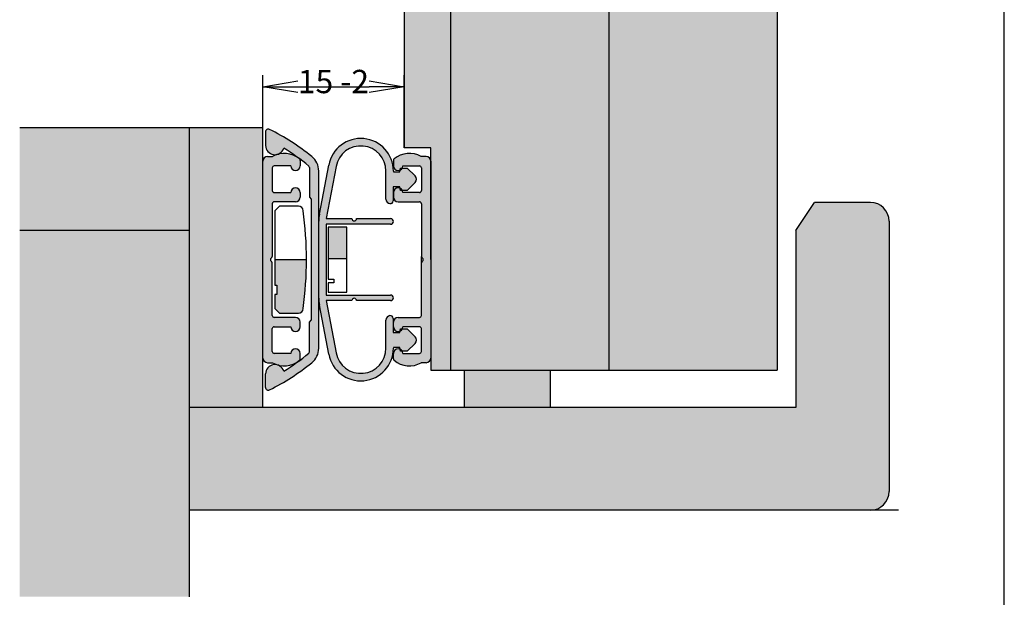
# Model space of a CAD drawing. Units: millimetres. Extents: x 14 to 285, y 10 to 628.
# Drawn here: x 180 to 285, y 68 to 130 of the extents above; entities that cross this region are included whole.
import ezdxf
from ezdxf.lldxf.tags import DXFTag

# ---------------------------------------------------------------- set-up
doc = ezdxf.new("R2010")
doc.units = ezdxf.units.MM
for name, color, linetype in [('Default', 7, 'Continuous'), ('DV2_Default', 7, 'Continuous'), ('DV2_Grundebene', 7, 'Continuous'), ('DV2_Standard', 7, 'Continuous'), ('Standard', 7, 'Continuous')]:
    doc.layers.add(name, color=color, linetype=linetype)
doc.styles.add('SEACAD_Arial', font='arial.ttf')
tags = doc.linetypes.add('HIDDEN2', pattern=[4.762499999999999, 3.175, -1.5875]).pattern_tags.tags
tags[6:7] = [DXFTag(74, 4), DXFTag(75, 0), DXFTag(340, '0'), DXFTag(46, 0.0), DXFTag(50, 0.0), DXFTag(44, 0.0), DXFTag(45, 0.0)]
tags[4:5] = [DXFTag(74, 4), DXFTag(75, 0), DXFTag(340, '0'), DXFTag(46, 0.0), DXFTag(50, 0.0), DXFTag(44, 0.0), DXFTag(45, 0.0)]
doc.dimstyles.new('DIN', dxfattribs={"dimtxt": 2.5, "dimasz": 3.75, "dimexe": 1.25, "dimexo": 0, "dimtad": 1, "dimtxsty": 'SEACAD_Arial', "dimblk1": '_SE_OPEN', "dimblk2": '_SE_OPEN', "dimsah": 1, "dimcen": 1.25, "dimadec": 0, "dimazin": 0, "dimtfac": 0.7, "dimtdec": 3, "dimtmove": 0, "dimatfit": 3, "dimfxl": 1, "dimarcsym": 0})

# ---------------------------------------------------------------- blocks, each defined once
blk = doc.blocks.new('SE1')
at = {"layer": 'DV2_Default', "linetype": 'Continuous'}
for points in [[(162.221949773792, 67.53372032152373), (162.221949773792, 112.2853411846267), (158.721949773792, 112.2853411846267), (158.721949773792, 84.24013700318379), (160.723949773792, 84.24013700318378), (160.723949773792, 83.22513700318379), (160.723949773792, 75.84013700318377), (160.723949773792, 67.53372032152373)], [(174.1244064104247, 67.53372032152373), (174.1244064104247, 112.2853411846267), (162.221949773792, 112.2853411846267), (162.221949773792, 67.53372032152373)], [(186.721949773792, 67.53372032152373), (186.721949773792, 112.2853411846267), (174.1244064104247, 112.2853411846267), (174.1244064104247, 67.53372032152373)], [(129.8726233034889, 85.73371960310212), (129.8726233034889, 78.03371960310213), (142.621949773792, 78.03371960310213), (142.621949773792, 85.73371960310212)], [(142.621949773792, 85.73371960310212), (142.621949773792, 64.73371960310212), (148.123949773792, 64.73371960310212), (148.123949773792, 83.22513700318379), (148.123949773792, 85.73371960310212)], [(129.8726233034889, 78.03371960310213), (129.8726233034889, 50.53196618417134), (142.621949773792, 50.53196618417134), (142.621949773792, 78.03371960310213)]]:
    blk.add_hatch(color=7, dxfattribs=at).paths.add_polyline_path(points)
h = blk.add_hatch(color=7, dxfattribs=at)
edge = h.paths.add_edge_path()
edge.add_line((142.621949773792, 57.03371960310212), (193.7235609356302, 57.03371960310213))
edge.add_arc((193.7235609356301, 58.43372032152359), 1.4, 270, 360)
edge.add_line((195.1235609356302, 58.43372032152359), (195.1235609356301, 78.73372032152358))
edge.add_arc((193.7235609356301, 78.73372032152358), 1.4, 0, 90)
edge.add_line((193.7235609356301, 80.13372032152358), (189.5235609356299, 80.1337203215236))
edge.add_line((189.52356093563, 80.1337203215236), (188.12356093563, 78.03372032152359))
edge.add_line((188.12356093563, 78.03372032152359), (188.12356093563, 64.73371960310212))
edge.add_line((188.12356093563, 64.73371960310212), (142.621949773792, 64.73371960310212))
edge.add_line((142.621949773792, 64.73371960310212), (142.621949773792, 57.03371960310212))
at = {"layer": 'DV2_Standard', "linetype": 'Continuous'}
h = blk.add_hatch(color=7, dxfattribs=at)
edge = h.paths.add_edge_path()
edge.add_line((151.6167295248552, 71.1501370031843), (151.6167295248552, 68.92253279137132))
edge.add_arc((151.4767295248552, 68.92253279137134), 0.1400000000000004, 309.5756723460869, 360, ccw=False)
edge.add_arc((140.4167295248446, 82.30333994192179), 17.50000000001291, 302.02540354267114, 309.5756723470821, ccw=False)
edge.add_arc((149.0267295248572, 67.2644303890703), 0.7, 16.78792361895266, 180.0000000000221)
edge.add_line((148.3267295248572, 67.26443038907003), (148.326729524857, 66.25012531056919))
edge.add_arc((148.5367295248569, 66.25012531056916), 0.2100000000001117, 179.9999999999884, 296.8310935927989)
edge.add_arc((140.4167295248441, 82.30333994192141), 18.20000000001318, 296.8310935920521, 308.6821874535357)
edge.add_arc((150.9167295248548, 69.18884414527649), 1.400000000000001, 308.6821874539603, 360)
edge.add_line((152.3167295248549, 69.18884414527649), (152.3167295248548, 82.49142986109142))
edge.add_arc((150.9167295248548, 82.49142986109135), 1.400000000000001, 0, 51.31781254603676)
edge.add_arc((140.4167295248441, 69.37693406444646), 18.20000000001318, 51.31781254646404, 63.16890640794779)
edge.add_arc((148.5367295248569, 85.43014869579832), 0.2100000000001117, 63.16890640720285, 180)
edge.add_line((148.3267295248568, 85.43014869579832), (148.3267295248572, 84.41584361729748))
edge.add_arc((149.0267295248572, 84.41584361729734), 0.7, 179.9999999999744, 343.2120763810536)
edge.add_arc((140.4167295248446, 69.37693406444608), 17.50000000001291, 50.424327652917384, 57.974596457328175, ccw=False)
edge.add_arc((151.4767295248552, 82.75774121499641), 0.1400000000000004, 0, 50.424327653933176, ccw=False)
edge.add_line((151.6167295248552, 82.75774121499641), (151.6167295248552, 80.53013700318346))
edge.add_line((151.6167295248552, 80.53013700318346), (151.7567295248549, 80.39013700318395))
edge.add_line((151.7567295248548, 80.39013700318395), (151.7567295248548, 71.29013700318396))
edge.add_line((151.7567295248548, 71.29013700318396), (151.6167295248552, 71.15013700318428))
h = blk.add_hatch(color=7, dxfattribs=at)
edge = h.paths.add_edge_path()
edge.add_line((152.3720482045803, 72.43399696359398), (153.0660359004182, 68.73828315897974))
edge.add_arc((155.4739497734806, 69.19044549862203), 2.450000000301472, 190.6352506594697, 360)
edge.add_line((157.9239497737821, 69.19044549862203), (157.9239497737821, 69.24264270987963))
edge.add_line((157.9239497737821, 69.24264270987963), (158.4135782191835, 69.2426427098838))
edge.add_line((158.4135782191835, 69.2426427098838), (158.436023342799, 69.11535008838402))
edge.add_arc((158.273949773792, 68.80513700318397), 0.3500000000000003, 26.7447300575746, 62.41478484255822, ccw=False)
edge.add_line((158.5865068923437, 68.96264270988262), (158.9599497737821, 68.96264270988262))
edge.add_line((158.9599497737821, 68.96264270988262), (159.5524624003658, 69.55515533646765))
edge.add_arc((159.3049750269502, 69.80264270988265), 0.3500000000000056, 315.0000000000691, 405.0000000000543)
edge.add_line((159.5524624003652, 70.05013008329817), (158.9599497737802, 70.64264270988197))
edge.add_line((158.9599497737802, 70.64264270988198), (158.5865068923471, 70.64264270988197))
edge.add_arc((158.273949773792, 70.8001484165739), 0.3499999999999979, 297.585215156832, 333.25526994365515, ccw=False)
edge.add_line((158.4360233427957, 70.48993533137212), (158.4135782191819, 70.36264270988195))
edge.add_line((158.4135782191819, 70.36264270988197), (157.9029497737803, 70.36264270988197))
edge.add_line((157.9029497737803, 70.36264270988197), (157.9029497737803, 71.42855304255819))
edge.add_arc((157.6929497736028, 71.42855304255818), 0.2100000001774969, 0, 98.62692652077938)
edge.add_arc((157.7139497734846, 71.2901370031868), 0.3500000000000003, 98.62692652077386, 180)
edge.add_line((157.3639497734846, 71.2901370031868), (157.3639497734846, 69.19044550020645))
edge.add_arc((155.4739497731831, 69.19044550020645), 1.890000000301471, 190.6352507083411, 360, ccw=False)
edge.add_line((153.6164162141933, 68.84163455088526), (152.8803193760706, 72.76159345289204))
edge.add_line((152.8803193760706, 72.76159345289204), (154.8089497737924, 72.76159345289204))
edge.add_arc((154.9839497737924, 72.76159345289204), 0.1750000000000026, 0, 180, ccw=False)
edge.add_line((155.1589497737924, 72.76159345289204), (157.7139497737924, 72.76159345289204))
edge.add_arc((157.7139497737924, 72.97159345306952), 0.2100000001774945, 270, 450)
edge.add_line((157.7139497737924, 73.18159345324702), (152.8839497737924, 73.181593453247))
edge.add_line((152.8839497737924, 73.181593453247), (152.8839497737924, 78.4986805531209))
edge.add_line((152.8839497737924, 78.49868055312089), (157.7139497737924, 78.49868055312089))
edge.add_arc((157.7139497737924, 78.70868055329838), 0.2100000001774927, 270, 450)
edge.add_line((157.7139497737924, 78.91868055347588), (155.1589497737924, 78.9186805534759))
edge.add_arc((154.9839497737924, 78.9186805534759), 0.1750000000000013, 180, 360, ccw=False)
edge.add_line((154.8089497737924, 78.9186805534759), (152.8803193760706, 78.9186805534759))
edge.add_line((152.8803193760706, 78.9186805534759), (153.6164162141933, 82.8386394554825))
edge.add_arc((155.4739497731831, 82.48982850616129), 1.890000000301474, 4.803388264917885e-08, 169.3647492916585, ccw=False)
edge.add_line((157.3639497734846, 82.48982850774577), (157.3639497734846, 80.39013700318114))
edge.add_arc((157.7139497734846, 80.39013700318114), 0.3500000000000004, 180, 261.3730734792219)
edge.add_arc((157.6929497736028, 80.2517209638097), 0.2100000001774951, 261.3730734792194, 360)
edge.add_line((157.9029497737803, 80.2517209638097), (157.9029497737803, 81.31763129648591))
edge.add_line((157.9029497737803, 81.31763129648591), (158.4135782191819, 81.31763129648591))
edge.add_line((158.4135782191819, 81.31763129648591), (158.4360233427957, 81.19033867499576))
edge.add_arc((158.273949773792, 80.88012558979399), 0.3499999999999979, 26.74473005635099, 62.41478484316798, ccw=False)
edge.add_line((158.5865068923471, 81.03763129648597), (158.9599497737802, 81.03763129648596))
edge.add_line((158.9599497737802, 81.03763129648596), (159.5524624003652, 81.63014392306968))
edge.add_arc((159.3049750269502, 81.87763129648519), 0.35000000000004, 314.9999999999408, 404.9999999999227)
edge.add_line((159.5524624003658, 82.12511866990017), (158.959949773782, 82.71763129648517))
edge.add_line((158.959949773782, 82.71763129648517), (158.5865068923437, 82.71763129648517))
edge.add_arc((158.273949773792, 82.87513700318382), 0.3500000000000003, 297.58521515744286, 333.2552699424233, ccw=False)
edge.add_line((158.436023342799, 82.56492391798379), (158.4135782191835, 82.437631296484))
edge.add_line((158.4135782191835, 82.43763129648399), (157.9239497737821, 82.43763129648815))
edge.add_line((157.9239497737821, 82.43763129648815), (157.9239497737821, 82.48982850774576))
edge.add_arc((155.4739497734806, 82.48982850774577), 2.450000000301471, 0, 169.3647493405323)
edge.add_line((153.0660359004182, 82.94199084738798), (152.3720482045803, 79.2462770427739))
edge.add_arc((155.1239497734558, 78.7295200832463), 2.799999999999999, 169.3647493405303, 180)
edge.add_line((152.3239497734558, 78.7295200832463), (152.3239497734558, 72.95075392312161))
edge.add_arc((155.1239497734558, 72.9507539231216), 2.8, 180, 190.6352506594696)
h = blk.add_hatch(color=7, dxfattribs=at)
edge = h.paths.add_edge_path()
edge.add_line((148.963949773792, 70.8001484165739), (150.223949773792, 70.8001484165739))
edge.add_arc((150.573949773792, 70.8001484165739), 0.3499999999999985, 180, 360)
edge.add_line((150.923949773792, 70.8001484165739), (150.923949773792, 71.15014841657391))
edge.add_arc((150.573949773792, 71.15014841657391), 0.35, 0, 90)
edge.add_line((150.573949773792, 71.50014841657391), (148.963949773792, 71.5001484165739))
edge.add_arc((148.963949773792, 71.6401484165739), 0.1399999999999992, 180, 270, ccw=False)
edge.add_line((148.823949773792, 71.6401484165739), (148.823949773792, 75.59764989012432))
edge.add_arc((148.6839497737921, 75.59764989012433), 0.14, 0, 59.99999999999908)
edge.add_arc((148.823949773792, 75.84013700318397), 0.1400000000000001, 119.99999999999511, 240.0000000000049, ccw=False)
edge.add_arc((148.6839497737921, 76.0826241162436), 0.14, 299.9999999999879, 360)
edge.add_line((148.823949773792, 76.0826241162436), (148.823949773792, 80.040125589794))
edge.add_arc((148.963949773792, 80.040125589794), 0.1399999999999992, 90, 180, ccw=False)
edge.add_line((148.963949773792, 80.18012558979402), (150.573949773792, 80.18012558979403))
edge.add_arc((150.573949773792, 80.53012558979403), 0.35, 270, 360)
edge.add_line((150.923949773792, 80.53012558979403), (150.923949773792, 80.88012558979399))
edge.add_arc((150.573949773792, 80.88012558979399), 0.3499999999999985, 0, 180)
edge.add_line((150.223949773792, 80.88012558979399), (148.963949773792, 80.88012558979399))
edge.add_arc((148.963949773792, 81.02012558979398), 0.1400000000000016, 180, 270, ccw=False)
edge.add_line((148.823949773792, 81.02012558979398), (148.823949773792, 82.73513700318384))
edge.add_arc((148.963949773792, 82.73513700318384), 0.1399999999999943, 90, 180, ccw=False)
edge.add_line((148.963949773792, 82.87513700318382), (150.223949773792, 82.87513700318382))
edge.add_arc((150.573949773792, 82.87513700318382), 0.35, 180, 360)
edge.add_line((150.923949773792, 82.87513700318382), (150.923949773792, 83.29062870737512))
edge.add_arc((150.783949773792, 83.29062870737512), 0.1400000000000001, 0, 49.29429316894526)
edge.add_arc((149.733949773792, 82.07013700318392), 1.75, 49.29429316895489, 120.6834171089736)
edge.add_line((148.84093521624, 83.57513700318394), (148.473949773792, 83.57513700318374))
edge.add_arc((148.473949773792, 83.22513700318379), 0.3500000000000003, 90, 180)
edge.add_line((148.123949773792, 83.22513700318379), (148.123949773792, 68.45513700318392))
edge.add_arc((148.473949773792, 68.45513700318392), 0.3500000000000003, 180, 270)
edge.add_line((148.473949773792, 68.10513700318393), (148.8409352162399, 68.10513700318393))
edge.add_arc((149.733949773792, 69.61013700318395), 1.75, 239.3165828910264, 310.7057068310418)
edge.add_arc((150.783949773792, 68.38964529899255), 0.1400000000000001, 310.7057068310547, 360)
edge.add_line((150.923949773792, 68.38964529899255), (150.923949773792, 68.80513700318393))
edge.add_arc((150.573949773792, 68.80513700318397), 0.35, 0, 180)
edge.add_line((150.223949773792, 68.80513700318397), (148.963949773792, 68.80513700318397))
edge.add_arc((148.963949773792, 68.94513700318394), 0.1399999999999943, 180, 270, ccw=False)
edge.add_line((148.823949773792, 68.94513700318394), (148.823949773792, 70.66014841657389))
edge.add_arc((148.963949773792, 70.66014841657388), 0.1400000000000016, 90, 180, ccw=False)
h = blk.add_hatch(color=7, dxfattribs=at)
edge = h.paths.add_edge_path()
edge.add_arc((158.273949773792, 80.88012558979399), 0.3499999999999979, 62.41478484316799, 180)
edge.add_line((157.923949773792, 80.88012558979399), (157.923949773792, 80.53012558979398))
edge.add_arc((158.273949773792, 80.53012558979403), 0.3500000000000003, 180, 270)
edge.add_line((158.273949773792, 80.18012558979403), (159.883949773792, 80.18012558979403))
edge.add_arc((159.8839497737921, 80.040125589794), 0.1399999999999992, 0, 90, ccw=False)
edge.add_line((160.0239497737921, 80.040125589794), (160.023949773792, 76.08262411624358))
edge.add_arc((160.163949773792, 76.0826241162436), 0.1399999999999992, 180, 240.000000000002)
edge.add_arc((160.023949773792, 75.84013700318397), 0.1400000000000005, -60.00000000000489, 60.00000000000489, ccw=False)
edge.add_arc((160.163949773792, 75.59764989012433), 0.1399999999999992, 120.000000000011, 180)
edge.add_line((160.023949773792, 75.59764989012433), (160.023949773792, 71.6401484165739))
edge.add_arc((159.8839497737921, 71.6401484165739), 0.1399999999999992, 270, 360, ccw=False)
edge.add_line((159.8839497737921, 71.5001484165739), (158.273949773792, 71.50014841657391))
edge.add_arc((158.273949773792, 71.15014841657391), 0.3500000000000003, 90, 180)
edge.add_line((157.923949773792, 71.15014841657391), (157.923949773792, 70.8001484165739))
edge.add_arc((158.273949773792, 70.8001484165739), 0.3499999999999979, 180, 297.585215156832)
edge.add_line((158.4360233427957, 70.48993533137212), (158.4629497737803, 70.64264270988195))
edge.add_line((158.4629497737803, 70.64264270988197), (158.5865068923472, 70.64264270988197))
edge.add_arc((158.273949773792, 70.8001484165739), 0.3499999999999979, 333.2552699436552, 360)
edge.add_line((158.623949773792, 70.8001484165739), (159.8839497737921, 70.8001484165739))
edge.add_arc((159.8839497737921, 70.66014841657388), 0.1400000000000016, 0, 90, ccw=False)
edge.add_line((160.0239497737921, 70.66014841657388), (160.023949773792, 68.94513700318396))
edge.add_arc((159.8839497737921, 68.94513700318394), 0.1399999999999943, 270, 360, ccw=False)
edge.add_line((159.8839497737921, 68.80513700318394), (158.623949773792, 68.80513700318397))
edge.add_arc((158.273949773792, 68.80513700318397), 0.3500000000000003, 0, 26.74473005757459)
edge.add_line((158.5865068923437, 68.96264270988262), (158.4629497737821, 68.96264270988262))
edge.add_line((158.4629497737821, 68.96264270988262), (158.436023342799, 69.11535008838402))
edge.add_arc((158.273949773792, 68.80513700318397), 0.3500000000000003, 62.41478484255819, 180)
edge.add_line((157.923949773792, 68.80513700318397), (157.923949773792, 68.38964529899255))
edge.add_arc((158.063949773792, 68.38964529899255), 0.1400000000000003, 180, 229.2942931689452)
edge.add_arc((159.113949773792, 69.61013700318395), 1.749999999999999, 229.2942931689579, 300.6834171089746)
edge.add_line((160.0069643313441, 68.10513700318394), (160.373949773792, 68.10513700318393))
edge.add_arc((160.373949773792, 68.45513700318392), 0.3500000000000003, 270, 360)
edge.add_line((160.723949773792, 68.45513700318392), (160.723949773792, 83.22513700318379))
edge.add_arc((160.3739497737921, 83.22513700318379), 0.3500000000000003, 0, 90)
edge.add_line((160.3739497737921, 83.5751370031838), (160.0069643313442, 83.57513700318376))
edge.add_arc((159.113949773792, 82.07013700318392), 1.749999999999999, 59.31658289102563, 130.7057068310434)
edge.add_arc((158.063949773792, 83.29062870737512), 0.1400000000000003, 130.7057068310548, 180)
edge.add_line((157.923949773792, 83.29062870737512), (157.923949773792, 82.87513700318374))
edge.add_arc((158.273949773792, 82.87513700318382), 0.3500000000000003, 180, 297.5852151574429)
edge.add_line((158.436023342799, 82.56492391798379), (158.4629497737821, 82.7176312964852))
edge.add_line((158.4629497737821, 82.71763129648518), (158.5865068923437, 82.71763129648517))
edge.add_arc((158.273949773792, 82.87513700318382), 0.3500000000000003, 333.2552699424234, 360)
edge.add_line((158.623949773792, 82.87513700318382), (159.883949773792, 82.87513700318382))
edge.add_arc((159.8839497737921, 82.73513700318384), 0.1399999999999943, 0, 90, ccw=False)
edge.add_line((160.0239497737921, 82.73513700318384), (160.023949773792, 81.02012558979389))
edge.add_arc((159.8839497737921, 81.02012558979398), 0.1400000000000016, 270, 360, ccw=False)
edge.add_line((159.8839497737921, 80.88012558979398), (158.623949773792, 80.88012558979399))
edge.add_arc((158.273949773792, 80.88012558979399), 0.3499999999999979, 0, 26.74473005635109)
edge.add_line((158.5865068923471, 81.03763129648597), (158.4629497737803, 81.03763129648596))
edge.add_line((158.4629497737803, 81.03763129648596), (158.4360233427957, 81.19033867499573))
h = blk.add_hatch(color=7, dxfattribs=at)
edge = h.paths.add_edge_path()
edge.add_line((158.5865068923437, 68.96264270988262), (158.4629497737821, 68.96264270988262))
edge.add_line((158.4629497737821, 68.96264270988262), (158.436023342799, 69.11535008838402))
edge.add_arc((158.273949773792, 68.80513700318397), 0.3500000000000003, 62.41478484255819, 180)
edge.add_line((157.923949773792, 68.80513700318397), (157.923949773792, 68.38964529899255))
edge.add_arc((158.063949773792, 68.38964529899255), 0.1400000000000003, 180, 229.2942931689452)
edge.add_arc((159.113949773792, 69.61013700318395), 1.749999999999999, 229.2942931689579, 300.6834171089746)
edge.add_line((160.0069643313441, 68.10513700318394), (160.373949773792, 68.10513700318393))
edge.add_arc((160.373949773792, 68.45513700318392), 0.3500000000000003, 270, 360)
edge.add_line((160.723949773792, 68.45513700318392), (160.723949773792, 83.22513700318379))
edge.add_arc((160.3739497737921, 83.22513700318379), 0.3500000000000003, 0, 90)
edge.add_line((160.3739497737921, 83.5751370031838), (160.0069643313442, 83.57513700318376))
edge.add_arc((159.113949773792, 82.07013700318392), 1.749999999999999, 59.31658289102563, 130.7057068310434)
edge.add_arc((158.063949773792, 83.29062870737512), 0.1400000000000003, 130.7057068310548, 180)
edge.add_line((157.923949773792, 83.29062870737512), (157.923949773792, 82.87513700318374))
edge.add_arc((158.273949773792, 82.87513700318382), 0.3500000000000003, 180, 297.5852151574429)
edge.add_line((158.436023342799, 82.56492391798379), (158.4629497737821, 82.7176312964852))
edge.add_line((158.4629497737821, 82.71763129648518), (158.5865068923437, 82.71763129648517))
edge.add_arc((158.273949773792, 82.87513700318382), 0.3500000000000003, 333.2552699424234, 360)
edge.add_line((158.623949773792, 82.87513700318382), (159.883949773792, 82.87513700318382))
edge.add_arc((159.8839497737921, 82.73513700318384), 0.1399999999999943, 0, 90, ccw=False)
edge.add_line((160.0239497737921, 82.73513700318384), (160.023949773792, 81.02012558979389))
edge.add_arc((159.8839497737921, 81.02012558979398), 0.1400000000000016, 270, 360, ccw=False)
edge.add_line((159.8839497737921, 80.88012558979398), (158.623949773792, 80.88012558979399))
edge.add_arc((158.273949773792, 80.88012558979399), 0.3499999999999979, 0, 26.74473005635109)
edge.add_line((158.5865068923471, 81.03763129648597), (158.4629497737803, 81.03763129648596))
edge.add_line((158.4629497737803, 81.03763129648596), (158.4360233427957, 81.19033867499573))
edge.add_arc((158.273949773792, 80.88012558979399), 0.3499999999999979, 62.41478484316799, 180)
edge.add_line((157.923949773792, 80.88012558979399), (157.923949773792, 80.53012558979398))
edge.add_arc((158.273949773792, 80.53012558979403), 0.3500000000000003, 180, 270)
edge.add_line((158.273949773792, 80.18012558979403), (159.883949773792, 80.18012558979403))
edge.add_arc((159.8839497737921, 80.040125589794), 0.1399999999999992, 0, 90, ccw=False)
edge.add_line((160.0239497737921, 80.040125589794), (160.023949773792, 76.08262411624358))
edge.add_arc((160.163949773792, 76.0826241162436), 0.1399999999999992, 180, 240.000000000002)
edge.add_arc((160.023949773792, 75.84013700318397), 0.1400000000000005, -60.00000000000489, 60.00000000000489, ccw=False)
edge.add_arc((160.163949773792, 75.59764989012433), 0.1399999999999992, 120.000000000011, 180)
edge.add_line((160.023949773792, 75.59764989012433), (160.023949773792, 71.6401484165739))
edge.add_arc((159.8839497737921, 71.6401484165739), 0.1399999999999992, 270, 360, ccw=False)
edge.add_line((159.8839497737921, 71.5001484165739), (158.273949773792, 71.50014841657391))
edge.add_arc((158.273949773792, 71.15014841657391), 0.3500000000000003, 90, 180)
edge.add_line((157.923949773792, 71.15014841657391), (157.923949773792, 70.8001484165739))
edge.add_arc((158.273949773792, 70.8001484165739), 0.3499999999999979, 180, 297.585215156832)
edge.add_line((158.4360233427957, 70.48993533137212), (158.4629497737803, 70.64264270988195))
edge.add_line((158.4629497737803, 70.64264270988197), (158.5865068923472, 70.64264270988197))
edge.add_arc((158.273949773792, 70.8001484165739), 0.3499999999999979, 333.2552699436552, 360)
edge.add_line((158.623949773792, 70.8001484165739), (159.8839497737921, 70.8001484165739))
edge.add_arc((159.8839497737921, 70.66014841657388), 0.1400000000000016, 0, 90, ccw=False)
edge.add_line((160.0239497737921, 70.66014841657388), (160.023949773792, 68.94513700318396))
edge.add_arc((159.8839497737921, 68.94513700318394), 0.1399999999999943, 270, 360, ccw=False)
edge.add_line((159.8839497737921, 68.80513700318394), (158.623949773792, 68.80513700318397))
edge.add_arc((158.273949773792, 68.80513700318397), 0.3500000000000003, 0, 26.74473005757459)
h = blk.add_hatch(color=7, dxfattribs=at)
edge = h.paths.add_edge_path()
edge.add_line((158.4629497737821, 82.71763129648517), (158.436023342799, 82.56492391798378))
edge.add_arc((158.273949773792, 82.87513700318382), 0.3500000000000003, 297.5852151574429, 333.2552699424234)
edge.add_line((158.5865068923437, 82.71763129648517), (158.4629497737821, 82.71763129648517))
h = blk.add_hatch(color=7, dxfattribs=at)
edge = h.paths.add_edge_path()
edge.add_arc((158.273949773792, 80.88012558979399), 0.3499999999999979, 26.74473005635109, 62.41478484316799)
edge.add_line((158.4360233427957, 81.19033867499577), (158.4629497737803, 81.03763129648598))
edge.add_line((158.4629497737803, 81.03763129648597), (158.5865068923471, 81.03763129648596))
blk.add_hatch(color=7, dxfattribs=at).paths.add_polyline_path([(154.4239497737924, 75.8944731245852), (154.4239497737924, 78.290137003184), (153.0239497737924, 78.290137003184), (153.0239497737924, 75.89447312458519)])
h = blk.add_hatch(color=7, dxfattribs=at)
edge = h.paths.add_edge_path()
edge.add_arc((123.4039841404041, 76.00779826322938), 27.99999999999999, 352.111953092895, 359.6569158824428)
edge.add_line((151.4034821646966, 75.84013673621051), (149.033949773792, 75.8401367362106))
edge.add_line((149.033949773792, 75.8401367362106), (149.033949773792, 73.91513700318394))
edge.add_line((149.033949773792, 73.91513700318394), (149.173949773792, 73.91513700318394))
edge.add_line((149.173949773792, 73.91513700318394), (149.173949773792, 73.21513700318394))
edge.add_line((149.173949773792, 73.21513700318394), (149.033949773792, 73.21513700318394))
edge.add_line((149.033949773792, 73.21513700318394), (149.033949773792, 72.16513700318394))
edge.add_line((149.033949773792, 72.16513700318394), (149.383949773792, 71.81513700318393))
edge.add_line((149.383949773792, 71.81513700318393), (150.789051373792, 71.81513700318393))
edge.add_arc((150.789051373792, 72.16513700318394), 0.3500000000000003, 270, 360)
h = blk.add_hatch(color=7, dxfattribs=at)
edge = h.paths.add_edge_path()
edge.add_line((158.5865068923471, 70.64264270988197), (158.4629497737803, 70.64264270988197))
edge.add_line((158.4629497737803, 70.64264270988197), (158.4360233427957, 70.48993533137212))
edge.add_arc((158.273949773792, 70.8001484165739), 0.3499999999999979, 297.585215156832, 333.2552699436552)
h = blk.add_hatch(color=7, dxfattribs=at)
edge = h.paths.add_edge_path()
edge.add_line((158.436023342799, 69.11535008838402), (158.4629497737821, 68.96264270988263))
edge.add_line((158.4629497737821, 68.96264270988262), (158.5865068923437, 68.96264270988262))
edge.add_arc((158.273949773792, 68.80513700318397), 0.3500000000000003, 26.74473005757459, 62.41478484255819)
h = blk.add_hatch(color=7, dxfattribs=at)
edge = h.paths.add_edge_path()
edge.add_line((158.436023342799, 69.11535008838402), (158.4629497737821, 68.96264270988263))
edge.add_line((158.4629497737821, 68.96264270988262), (158.5865068923437, 68.96264270988262))
edge.add_arc((158.273949773792, 68.80513700318397), 0.3500000000000003, 26.74473005757459, 62.41478484255819)
h = blk.add_hatch(color=7, dxfattribs=at)
edge = h.paths.add_edge_path()
edge.add_line((163.236949773792, 64.73371960310212), (169.676949773792, 64.73371960310212))
edge.add_line((169.676949773792, 64.73371960310212), (169.676949773792, 67.53372032152373))
edge.add_line((169.676949773792, 67.53372032152373), (163.236949773792, 67.53372032152373))
edge.add_line((163.236949773792, 67.53372032152373), (163.236949773792, 64.73372032152359))
at = {"layer": 'DV2_Default', "color": 7, "linetype": 'HIDDEN2'}
for p, q in [((162.221949773792, 67.53372032152373), (162.221949773792, 112.2853411846267)), ((174.1244064104247, 67.53372032152373), (174.1244064104247, 112.2853411846267))]:
    blk.add_line(p, q, dxfattribs=at)
at = {"layer": 'DV2_Default', "color": 7, "linetype": 'Continuous'}
for p, q in [((148.123949773792, 85.73371960310212), (129.8726233034889, 85.73371960310212)), ((142.621949773792, 50.53196618417132), (142.621949773792, 85.73371960310212)), ((160.723949773792, 84.24013700318378), (158.721949773792, 84.24013700318379)), ((160.723949773792, 75.84013700318377), (160.723949773792, 84.24013700318378)), ((188.12356093563, 78.03372032152359), (189.52356093563, 80.1337203215236)), ((193.7235609356301, 80.1337203215236), (189.52356093563, 80.1337203215236)), ((195.1235609356301, 78.73372032152358), (195.1235609356302, 58.43372032152359)), ((142.621949773792, 78.03371960310213), (129.8726233034889, 78.03371960310213)), ((188.12356093563, 78.03372032152359), (188.12356093563, 64.73371960310212)), ((163.236949773792, 67.53372032152373), (163.236949773792, 64.73372032152359)), ((169.676949773792, 67.53372032152373), (169.676949773792, 64.73372032152359)), ((188.12356093563, 64.73371960310212), (142.621949773792, 64.73371960310212)), ((195.8235609356302, 57.03371960310213), (142.621949773792, 57.03371960310213))]:
    blk.add_line(p, q, dxfattribs=at)
for centre, start, end in [((193.7235609356301, 78.73372032152358), 0, 90), ((193.7235609356301, 58.43372032152359), 270, 0)]:
    blk.add_arc(centre, 1.4, start, end, dxfattribs=at)
at = {"layer": 'DV2_Grundebene', "color": 7, "linetype": 'Continuous'}
for p, q in [((158.721949773792, 112.2853411846267), (158.721949773792, 84.2401370031838)), ((186.721949773792, 112.2853411846267), (186.721949773792, 67.53372032152373)), ((160.723949773792, 67.53372032152373), (186.721949773792, 67.53372032152373)), ((163.2729596540861, 67.53372032152373), (176.5729596540861, 67.53372032152373)), ((163.2729596540861, 67.53372032152373), (176.5729596540861, 67.53372032152373))]:
    blk.add_line(p, q, dxfattribs=at)
at = {"layer": 'DV2_Standard', "color": 7, "linetype": 'Continuous'}
for p, q in [((148.123949773792, 64.73372032152359), (148.123949773792, 85.73371960310212)), ((148.326729524857, 85.43014869579832), (148.3267295248572, 84.4158436172975)), ((148.473949773792, 83.57513700318376), (148.84093521624, 83.57513700318376)), ((160.3739497737921, 83.57513700318376), (160.0069643313441, 83.57513700318376)), ((150.223949773792, 82.87513700318382), (148.963949773792, 82.87513700318382)), ((150.923949773792, 83.29062870737512), (150.923949773792, 82.87513700318375)), ((152.3720482045803, 79.24627704277391), (153.0660359004182, 82.94199084738815)), ((153.6164162141933, 82.8386394554825), (152.8803193760706, 78.91868055347572)), ((157.923949773792, 83.29062870737512), (157.923949773792, 82.87513700318375)), ((158.623949773792, 82.87513700318382), (159.883949773792, 82.87513700318382)), ((160.723949773792, 83.22513700318379), (160.723949773792, 67.53372032152373)), ((148.823949773792, 82.73513700318384), (148.823949773792, 81.02012558979388)), ((151.6167295248552, 82.75774121499641), (151.6167295248552, 80.53013700318344)), ((152.3167295248548, 69.18884414527649), (152.3167295248548, 82.49142986109142)), ((157.3639497734846, 80.39013700318114), (157.3639497734846, 82.48982850774588)), ((157.9239497737821, 82.48982850774577), (157.9239497737821, 82.43763129648818)), ((157.9239497737821, 82.43763129648815), (158.4135782191835, 82.43763129648397)), ((158.4135782191835, 82.43763129648404), (158.4629497737821, 82.71763129648522)), ((158.4629497737821, 82.71763129648517), (158.959949773782, 82.71763129648517)), ((158.959949773782, 82.71763129648517), (159.5524624003658, 82.12511866990017)), ((160.023949773792, 82.73513700318384), (160.023949773792, 81.02012558979388)), ((158.4135782191819, 81.31763129648591), (157.9029497737802, 81.31763129648591)), ((157.9029497737803, 81.31763129648591), (157.9029497737803, 80.25172096380969)), ((158.4629497737803, 81.03763129648596), (158.4135782191819, 81.31763129648596)), ((159.5524624003652, 81.6301439230697), (158.9599497737802, 81.03763129648593)), ((148.963949773792, 80.88012558979399), (150.223949773792, 80.88012558979399)), ((150.923949773792, 80.88012558979399), (150.923949773792, 80.530125589794)), ((157.923949773792, 80.88012558979399), (157.923949773792, 80.530125589794)), ((158.9599497737802, 81.03763129648596), (158.4629497737803, 81.03763129648596)), ((159.8839497737921, 80.88012558979399), (158.623949773792, 80.88012558979399)), ((148.823949773792, 80.040125589794), (148.823949773792, 76.08262411624358)), ((150.573949773792, 80.18012558979403), (148.963949773792, 80.18012558979403)), ((149.383949773792, 79.86513700318396), (149.033949773792, 79.51513700318397)), ((150.789051373792, 79.86513700318396), (149.383949773792, 79.86513700318396)), ((151.6167295248552, 80.53013700318361), (151.7567295248548, 80.39013700318395)), ((151.7567295248548, 80.39013700318397), (151.7567295248548, 71.29013700318396)), ((158.273949773792, 80.18012558979403), (159.883949773792, 80.18012558979403)), ((160.023949773792, 80.040125589794), (160.023949773792, 76.08262411624358)), ((149.033949773792, 79.51513700318395), (149.033949773792, 73.91513700318394)), ((152.3239497734558, 72.9507539231216), (152.3239497734558, 78.7295200832463)), ((152.8803193760706, 78.9186805534759), (154.8089497737924, 78.9186805534759)), ((157.7139497737924, 78.49868055312089), (152.8839497737924, 78.49868055312089)), ((152.8839497737924, 78.49868055312089), (152.8839497737924, 73.181593453247)), ((155.1589497737924, 78.9186805534759), (157.7139497737924, 78.9186805534759)), ((153.0239497737924, 78.290137003184), (153.0239497737924, 74.370137003184)), ((154.4239497737924, 78.290137003184), (153.0239497737924, 78.290137003184)), ((154.4239497737924, 73.39013700318401), (154.4239497737924, 78.29013700318401)), ((148.823949773792, 71.6401484165739), (148.823949773792, 75.59764989012432)), ((149.033949773792, 75.8401367362106), (151.4034821646966, 75.8401367362106)), ((152.3239497734558, 75.89447312458519), (152.3167295248548, 75.89447312458519)), ((154.4239497737924, 75.89447312458519), (153.0239497737924, 75.89447312458519)), ((160.023949773792, 75.59764989012433), (160.023949773792, 76.08262411624362)), ((160.023949773792, 71.6401484165739), (160.023949773792, 75.59764989012432)), ((149.033949773792, 73.91513700318394), (149.173949773792, 73.91513700318394)), ((149.173949773792, 73.91513700318394), (149.173949773792, 73.21513700318394)), ((153.0239497737924, 74.37013700318401), (153.4439497737924, 74.37013700318401)), ((153.0239497737924, 74.09013700318401), (153.0239497737924, 73.39013700318401)), ((153.4439497737924, 74.09013700318401), (153.0239497737923, 74.09013700318401)), ((153.4439497737924, 74.37013700318401), (153.4439497737924, 74.09013700318401)), ((149.173949773792, 73.21513700318394), (149.033949773792, 73.21513700318394)), ((149.033949773792, 73.21513700318394), (149.033949773792, 72.16513700318394)), ((152.8839497737924, 73.181593453247), (157.7139497737924, 73.181593453247)), ((153.0239497737924, 73.39013700318401), (154.4239497737924, 73.39013700318401)), ((153.0660359004182, 68.73828315897973), (152.3720482045803, 72.43399696359397)), ((154.8089497737924, 72.76159345289204), (152.8803193760706, 72.76159345289204)), ((152.8803193760706, 72.76159345289204), (153.6164162141933, 68.84163455088527)), ((157.7139497737924, 72.76159345289204), (155.1589497737924, 72.76159345289204)), ((149.033949773792, 72.16513700318394), (149.383949773792, 71.81513700318395)), ((149.383949773792, 71.81513700318393), (150.789051373792, 71.81513700318393)), ((150.573949773792, 71.5001484165739), (148.963949773792, 71.5001484165739)), ((150.923949773792, 70.8001484165739), (150.923949773792, 71.1501484165739)), ((151.6167295248552, 71.15013700318428), (151.7567295248548, 71.29013700318394)), ((151.6167295248552, 68.92253279137134), (151.6167295248552, 71.15013700318431)), ((157.3639497734846, 69.19044550020645), (157.3639497734846, 71.29013700318677)), ((157.9029497737803, 71.42855304255818), (157.9029497737803, 70.36264270988195)), ((157.923949773792, 70.8001484165739), (157.923949773792, 71.1501484165739)), ((158.273949773792, 71.5001484165739), (159.883949773792, 71.5001484165739)), ((148.823949773792, 68.94513700318394), (148.823949773792, 70.6601484165739)), ((148.963949773792, 70.8001484165739), (150.223949773792, 70.8001484165739)), ((157.9029497737803, 70.36264270988197), (158.4135782191819, 70.36264270988197)), ((158.4135782191819, 70.36264270988197), (158.4629497737803, 70.64264270988197)), ((158.4629497737803, 70.64264270988197), (158.9599497737802, 70.64264270988197)), ((159.8839497737921, 70.8001484165739), (158.623949773792, 70.8001484165739)), ((158.9599497737802, 70.64264270988197), (159.5524624003652, 70.0501300832982)), ((160.023949773792, 68.94513700318394), (160.023949773792, 70.6601484165739)), ((159.5524624003658, 69.55515533646765), (158.9599497737821, 68.96264270988262)), ((150.223949773792, 68.80513700318397), (148.963949773792, 68.80513700318397)), ((150.923949773792, 68.38964529899255), (150.923949773792, 68.80513700318392)), ((158.4135782191835, 69.2426427098838), (157.9239497737821, 69.24264270987963)), ((157.9239497737821, 69.24264270987963), (157.9239497737821, 69.19044549862204)), ((157.923949773792, 68.38964529899255), (157.923949773792, 68.80513700318392)), ((158.4629497737821, 68.96264270988262), (158.4135782191835, 69.2426427098838)), ((158.959949773782, 68.96264270988262), (158.4629497737821, 68.96264270988262)), ((158.623949773792, 68.80513700318397), (159.883949773792, 68.80513700318397)), ((148.473949773792, 68.10513700318393), (148.8409352162399, 68.10513700318393)), ((160.373949773792, 68.10513700318393), (160.0069643313441, 68.10513700318393)), ((148.326729524857, 66.2501253105692), (148.3267295248572, 67.26443038907003))]:
    blk.add_line(p, q, dxfattribs=at)
for centre, radius, start, end in [((148.5367295248569, 85.43014869579832), 0.2100000000001117, 63.16890640720285, 180), ((140.4167295248441, 69.37693406444646), 18.20000000001318, 51.31781254646404, 63.16890640794779), ((149.0267295248572, 84.41584361729734), 0.7, 179.9999999999744, 343.2120763810536), ((155.4739497734806, 82.48982850774577), 2.450000000301471, 0, 169.3647493405323), ((155.4739497731831, 82.48982850616129), 1.890000000301474, 4.803392823768056e-08, 169.3647492916585), ((148.473949773792, 83.22513700318379), 0.3500000000000003, 90, 180), ((149.733949773792, 82.07013700318392), 1.75, 49.29429316895489, 120.6834171089736), ((140.4167295248446, 69.37693406444608), 17.50000000001291, 50.4243276529174, 57.9745964573282), ((150.9167295248548, 82.49142986109135), 1.400000000000001, 0, 51.31781254603676), ((159.113949773792, 82.07013700318392), 1.749999999999999, 59.31658289102563, 130.7057068310434), ((160.3739497737921, 83.22513700318379), 0.3500000000000003, 0, 90), ((148.963949773792, 82.73513700318384), 0.1399999999999943, 90, 180), ((150.573949773792, 82.87513700318382), 0.35, 180, 0), ((150.783949773792, 83.29062870737512), 0.1400000000000001, 0, 49.29429316894526), ((151.4767295248552, 82.75774121499641), 0.1400000000000004, 0, 50.42432765393315), ((158.063949773792, 83.29062870737512), 0.1400000000000003, 130.7057068310548, 180), ((158.273949773792, 82.87513700318382), 0.3500000000000003, 180, 0), ((159.8839497737921, 82.73513700318384), 0.1399999999999943, 0, 90), ((159.3049750269502, 81.87763129648519), 0.35000000000004, 314.9999999999408, 44.99999999992269), ((148.963949773792, 81.02012558979398), 0.1400000000000016, 180, 270), ((150.573949773792, 80.88012558979399), 0.3499999999999985, 0, 180), ((158.273949773792, 80.88012558979399), 0.3499999999999979, 0, 180), ((159.8839497737921, 81.02012558979398), 0.1400000000000016, 270, 0), ((148.963949773792, 80.040125589794), 0.1399999999999992, 90, 180), ((150.573949773792, 80.53012558979403), 0.35, 270, 0), ((150.789051373792, 79.51513700318395), 0.3499999999999784, 0, 90), ((157.7139497734846, 80.39013700318114), 0.3500000000000004, 180, 261.3730734792219), ((157.6929497736028, 80.2517209638097), 0.2100000001774951, 261.3730734792194, 0), ((158.273949773792, 80.53012558979403), 0.3500000000000003, 180, 270), ((159.8839497737921, 80.040125589794), 0.1399999999999992, 0, 90), ((123.4039841381251, 75.67247558979403), 27.99999999999999, 0.3430833387250917, 7.88804687312394), ((155.1239497734558, 78.7295200832463), 2.799999999999999, 169.3647493405303, 180), ((154.9839497737924, 78.9186805534759), 0.1750000000000013, 180, 0), ((157.7139497737924, 78.70868055329838), 0.2100000001774927, 270, 90), ((148.823949773792, 75.84013700318397), 0.1400000000000001, 119.9999999999951, 240.0000000000049), ((148.6839497737921, 76.0826241162436), 0.14, 299.9999999999879, 0), ((148.6839497737921, 75.59764989012433), 0.14, 0, 59.99999999999908), ((123.4039841404041, 76.00779826322938), 27.99999999999999, 352.111953092895, 359.6569158824428), ((160.163949773792, 76.0826241162436), 0.1399999999999992, 180, 240.000000000002), ((160.163949773792, 75.59764989012433), 0.1399999999999992, 120.000000000011, 180), ((160.023949773792, 75.84013700318397), 0.1400000000000005, 299.9999999999951, 60.00000000000491), ((157.7139497737924, 72.97159345306952), 0.2100000001774945, 270, 90), ((155.1239497734558, 72.9507539231216), 2.8, 180, 190.6352506594696), ((154.9839497737924, 72.76159345289204), 0.1750000000000026, 0, 180), ((150.789051373792, 72.16513700318394), 0.3500000000000003, 270, 0), ((148.963949773792, 71.6401484165739), 0.1399999999999992, 180, 270), ((150.573949773792, 71.15014841657391), 0.35, 0, 90), ((157.7139497734846, 71.2901370031868), 0.3500000000000003, 98.62692652077386, 180), ((157.6929497736028, 71.42855304255818), 0.2100000001774969, 0, 98.62692652077938), ((158.273949773792, 71.15014841657391), 0.3500000000000003, 90, 180), ((159.8839497737921, 71.6401484165739), 0.1399999999999992, 270, 0), ((148.963949773792, 70.66014841657388), 0.1400000000000016, 90, 180), ((150.573949773792, 70.8001484165739), 0.3499999999999985, 180, 0), ((158.273949773792, 70.8001484165739), 0.3499999999999979, 180, 0), ((159.8839497737921, 70.66014841657388), 0.1400000000000016, 0, 90), ((159.3049750269502, 69.80264270988265), 0.3500000000000056, 315.0000000000691, 45.00000000005429), ((148.963949773792, 68.94513700318394), 0.1399999999999943, 180, 270), ((140.4167295248446, 82.30333994192179), 17.50000000001291, 302.0254035426711, 309.5756723470821), ((150.573949773792, 68.80513700318397), 0.35, 0, 180), ((151.4767295248552, 68.92253279137134), 0.1400000000000004, 309.5756723460869, 0), ((150.9167295248548, 69.18884414527649), 1.400000000000001, 308.6821874539603, 0), ((155.4739497734806, 69.19044549862203), 2.450000000301472, 190.6352506594697, 0), ((155.4739497731831, 69.19044550020645), 1.890000000301471, 190.6352507083411, 0), ((158.273949773792, 68.80513700318397), 0.3500000000000003, 0, 180), ((159.8839497737921, 68.94513700318394), 0.1399999999999943, 270, 0), ((148.473949773792, 68.45513700318392), 0.3500000000000003, 180, 270), ((140.4167295248441, 82.30333994192141), 18.20000000001318, 296.8310935920521, 308.6821874535357), ((149.733949773792, 69.61013700318395), 1.75, 239.3165828910264, 310.7057068310418), ((150.783949773792, 68.38964529899255), 0.1400000000000001, 310.7057068310547, 0), ((158.063949773792, 68.38964529899255), 0.1400000000000003, 180, 229.2942931689452), ((159.113949773792, 69.61013700318395), 1.749999999999999, 229.2942931689579, 300.6834171089746), ((160.373949773792, 68.45513700318392), 0.3500000000000003, 270, 0), ((149.0267295248572, 67.2644303890703), 0.7, 16.78792361895266, 180.0000000000221), ((148.5367295248569, 66.25012531056916), 0.2100000000001117, 179.9999999999884, 296.8310935927989)]:
    blk.add_arc(centre, radius, start, end, dxfattribs=at)
blk = doc.blocks.new('_SE_OPEN')
at = {"color": 0}
for p, q in [((-1, 0.1665), (0, 0)), ((0, 0), (-1, -0.1665)), ((0, 0), (-1, 0))]:
    blk.add_line(p, q, dxfattribs=at)
blk = doc.blocks.new('DMBLK5')
at = {"layer": 'Defpoints', "color": 0}
for p in [(220.714692690348, 122.4216980659315), (205.584140050348, 118.0219782886752), (220.714692690348, 115.8896202824238)]:
    blk.add_point(p, dxfattribs=at)
at = {"layer": 'Standard', "color": 0, "linetype": 'Continuous', "lineweight": -2}
for p, q in [((205.584140050348, 118.0219782886752), (205.584140050348, 123.6716980659315)), ((220.714692690348, 115.8896202824238), (220.714692690348, 123.6716980659315)), ((209.334140050348, 122.4216980659315), (216.964692690348, 122.4216980659315))]:
    blk.add_line(p, q, dxfattribs=at)
at = {"layer": 'Standard', "color": 0, "lineweight": -2, "xscale": 3.75, "yscale": 3.75, "zscale": 3.75, "rotation": 180}
blk.add_blockref('_SE_OPEN', (205.584140050348, 122.4216980659315), dxfattribs=at)
at = {"layer": 'Standard', "color": 0, "lineweight": -2, "xscale": 3.75, "yscale": 3.75, "zscale": 3.75}
blk.add_blockref('_SE_OPEN', (220.714692690348, 122.4216980659315), dxfattribs=at)
at = {"layer": 'Standard', "color": 0, "insert": (213.1494164695703, 124.7396147325982), "char_height": 2.5, "attachment_point": 5, "style": 'SEACAD_Arial'}
blk.add_mtext('15 \\S^ -2;}', dxfattribs=at)
blk = doc.blocks.new('SE4')
at = {"layer": 'Default', "color": 7, "linetype": 'Continuous'}
blk.add_line((203.7707177391961, 10.23741702740735), (203.7707177391961, 287.2374170274072), dxfattribs=at)
blk = doc.blocks.new('SE3')
at = {"layer": 'Default'}
blk.add_blockref('SE4', (0, 0), dxfattribs=at)

msp = doc.modelspace()

# ---------------------------------------------------------------- block references
at = {"xscale": 1.42768, "yscale": 1.42768, "zscale": 1.42768}
msp.add_blockref('SE3', (-5.889460562699384, -4.378338514281566), dxfattribs=at)
at = {"layer": 'Standard', "xscale": 1.42768, "yscale": 1.42768, "zscale": 1.42768}
msp.add_blockref('SE1', (-5.889460562699384, -4.378338514281566), dxfattribs=at)

# ---------------------------------------------------------------- dimensions: what is measured, and where the dimension line sits
at = {"layer": 'Standard', "color": 7, "linetype": 'Continuous'}
dim = msp.add_linear_dim(base=(220.714692690348, 122.4216980659315), p1=(205.584140050348, 118.0219782886752), p2=(220.714692690348, 115.8896202824238), text='15 \\S^ -2;}', dimstyle='DIN', override={"dimdec": 0, "dimlfac": 2.039542857142857}, dxfattribs=at)
dim.commit()
dim.dimension.update_dxf_attribs({"geometry": 'DMBLK5', "text_midpoint": (213.1494164695703, 122.4216980659315), "dimtype": 160})

doc.saveas('drawing.dxf')
